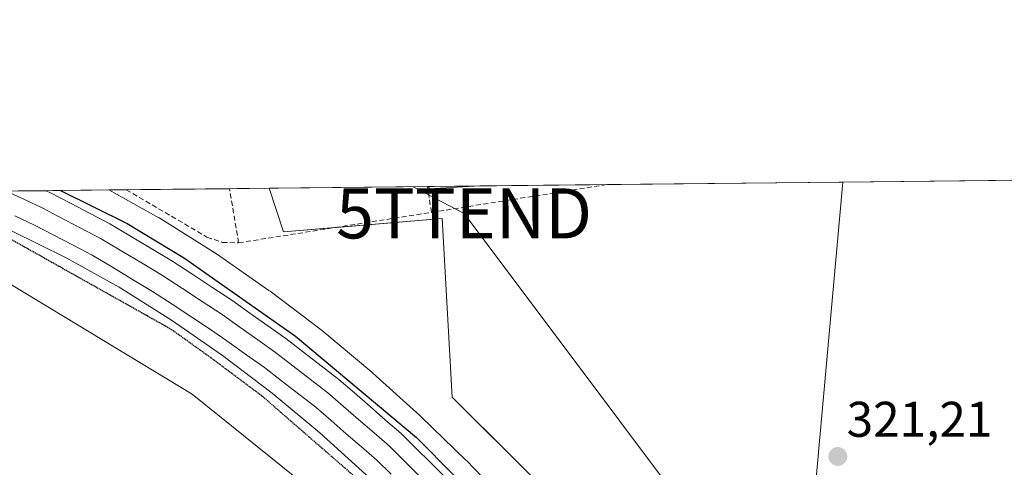
# Model space of a CAD drawing. Units: metres. Extents: x 573703 to 577158, y 4694122 to 4696472.
# Drawn here: x 573962 to 574159, y 4696383 to 4696472 of the extents above; entities that cross this region are included whole.
import ezdxf
from ezdxf.enums import TextEntityAlignment as Align

# ---------------------------------------------------------------- set-up
doc = ezdxf.new("R2010")
doc.units = ezdxf.units.M
doc.header["$MEASUREMENT"] = 0
doc.linetypes.add('TRAZOS2', pattern=[0.375, 0.25, -0.125])
doc.linetypes.add('TRAZOSX2', pattern=[1.5, 1, -0.5])
doc.layers.get('0').update_dxf_attribs({"lineweight": 5})
for name, color, linetype, lineweight in [('Carátula', 7, 'Continuous', 5), ('Comarca CxS', 133, 'Continuous', 0), ('Comunidad Autónoma CxS', 142, 'Continuous', 0), ('Corriente artificial lineal', 5, 'TRAZOSX2', 13), ('Cultivos herbáceos CxS', 92, 'Continuous', 0), ('Cultivos leñosos', 92, 'Continuous', 0), ('Cultivos leñosos CxS', 92, 'Continuous', 0), ('Curva de nivel maestra', 36, 'Continuous', 30), ('Curva de nivel maestra depresión', 36, 'TRAZOS2', 30), ('Ferrocarril', 142, 'Continuous', 0), ('Ferrocarril eje', 144, 'Continuous', 13), ('Municipio CxS', 142, 'Continuous', 0), ('Núcleo urbano', 19, 'Continuous', 0), ('Núcleo urbano CxS', 19, 'Continuous', 0), ('Pastizal CxS', 92, 'Continuous', 0), ('Provincia CxS', 1, 'Continuous', 0), ('Punto de cota en terreno', 7, 'Continuous', 0), ('Rótulo de punto de cota en terreno', 19, 'Continuous', 0), ('Tendido', 6, 'Continuous', 0), ('Torre de tendido puntual', 7, 'Continuous', 0)]:
    doc.layers.add(name, color=color, linetype=linetype, lineweight=lineweight)
doc.styles.add('Arial', font='txt', dxfattribs={"height": 0.2})

# ---------------------------------------------------------------- blocks, each defined once
blk = doc.blocks.new('*U156')
at = {"layer": 'Núcleo urbano CxS', "color": 19, "linetype": 'Continuous', "lineweight": 0}
for points in [[(574031.54, 4696381.42, 325.26), (574022.36, 4696389.73, 325.19), (574012.83, 4696397.7, 325.37), (574002.91, 4696405.19, 325.28), (573992.69, 4696412.29, 325.29), (573982.23, 4696418.87, 325.38), (573971.6, 4696424.77, 325.27), (573960.82, 4696430.07, 325.19)], [(573940.86, 4696437.89, 324.37), (573980.17, 4696438.31, 322), (573990.19, 4696432.76, 322.03), (573990.2, 4696432.76, 322.03), (573990.2, 4696432.75, 322.03), (573990.56, 4696432.54, 322.05), (573990.56, 4696432.54, 322.05), (573990.57, 4696432.53, 322.05), (574001.37, 4696425.73, 322.55), (574001.38, 4696425.73, 322.55), (574001.38, 4696425.73, 322.55), (574001.67, 4696425.54, 322.57), (574001.67, 4696425.53, 322.57), (574001.67, 4696425.53, 322.57), (574012.17, 4696418.23, 322.4), (574012.18, 4696418.23, 322.4), (574012.18, 4696418.23, 322.4), (574012.42, 4696418.05, 322.44), (574012.42, 4696418.05, 322.44), (574012.43, 4696418.05, 322.44), (574022.63, 4696410.35, 322.52), (574022.63, 4696410.35, 322.52), (574022.64, 4696410.34, 322.52), (574022.93, 4696410.11, 322.51), (574022.94, 4696410.1, 322.51), (574022.94, 4696410.1, 322.51), (574032.74, 4696401.9, 322.52), (574032.75, 4696401.9, 322.52), (574032.75, 4696401.89, 322.52), (574032.97, 4696401.7, 322.55), (574032.97, 4696401.7, 322.55), (574032.97, 4696401.7, 322.55), (574042.37, 4696393.2, 322.46), (574042.38, 4696393.19, 322.46), (574042.38, 4696393.19, 322.46), (574042.56, 4696393.02, 322.5), (574042.57, 4696393.02, 322.5), (574042.57, 4696393.02, 322.5), (574051.57, 4696384.32, 322.56), (574051.57, 4696384.31, 322.56), (574051.57, 4696384.31, 322.56), (574051.75, 4696384.13, 322.56), (574051.75, 4696384.13, 322.56), (574051.76, 4696384.13, 322.56), (574057.86, 4696377.83, 322.53)]]:
    blk.add_polyline3d(points, dxfattribs=at)
blk = doc.blocks.new('*U162')
at = {"layer": 'Cultivos herbáceos CxS', "color": 92, "linetype": 'Continuous', "lineweight": 0}
for points in [[(574248.8, 4696351.2, 321.34), (574212.18, 4696349.34, 321.65), (574212.17, 4696349.34, 321.65), (574193.77, 4696348.03, 321.83), (574176.3, 4696348.56, 322.06), (574119.15, 4696353.32, 321.96), (574126.99, 4696439.9, 321.08), (574310.06, 4696441.88, 320.23), (574300.42, 4696414.65, 320.39), (574290.6, 4696375.54, 320.33), (574280.55, 4696358.08, 322.23), (574248.8, 4696351.2, 321.34)], [(574054.39, 4696439.11, 320.52), (574044.2, 4696438.56, 320.37), (574044.16, 4696439, 320.37), (574054.39, 4696439.11, 320.52)]]:
    blk.add_polyline3d(points, close=True, dxfattribs=at)
blk.add_polyline3d([(574057.86, 4696377.83, 322.53), (574051.76, 4696384.13, 322.56), (574051.75, 4696384.13, 322.56), (574051.75, 4696384.13, 322.56), (574051.57, 4696384.31, 322.56), (574051.57, 4696384.31, 322.56), (574051.57, 4696384.32, 322.56), (574042.57, 4696393.02, 322.5), (574042.57, 4696393.02, 322.5), (574042.56, 4696393.02, 322.5), (574042.38, 4696393.19, 322.46), (574042.38, 4696393.19, 322.46), (574042.37, 4696393.2, 322.46), (574032.97, 4696401.7, 322.55), (574032.97, 4696401.7, 322.55), (574032.97, 4696401.7, 322.55), (574032.75, 4696401.89, 322.52), (574032.75, 4696401.9, 322.52), (574032.74, 4696401.9, 322.52), (574022.94, 4696410.1, 322.51), (574022.94, 4696410.1, 322.51), (574022.93, 4696410.11, 322.51), (574022.64, 4696410.34, 322.52), (574022.63, 4696410.35, 322.52), (574022.63, 4696410.35, 322.52), (574012.43, 4696418.05, 322.44), (574012.42, 4696418.05, 322.44), (574012.42, 4696418.05, 322.44), (574012.18, 4696418.23, 322.4), (574012.18, 4696418.23, 322.4), (574012.17, 4696418.23, 322.4), (574001.67, 4696425.53, 322.57), (574001.67, 4696425.53, 322.57), (574001.67, 4696425.54, 322.57), (574001.38, 4696425.73, 322.55), (574001.38, 4696425.73, 322.55), (574001.37, 4696425.73, 322.55), (573990.57, 4696432.53, 322.05), (573990.56, 4696432.54, 322.05), (573990.56, 4696432.54, 322.05), (573990.2, 4696432.75, 322.03), (573990.2, 4696432.76, 322.03), (573990.19, 4696432.76, 322.03), (573980.17, 4696438.31, 322), (574012.24, 4696438.66, 320.69), (574012.24, 4696438.66, 320.69), (574015.1, 4696429.96, 321.16), (574046.85, 4696432.61, 321.55), (574048.83, 4696396.89, 321.63), (574085.28, 4696360.61, 321.86)], dxfattribs=at)
blk = doc.blocks.new('*U168')
at = {"layer": 'Corriente artificial lineal', "color": 5, "linetype": 'TRAZOSX2', "lineweight": 13}
for points in [[(573950.75, 4696379.74, 323.66), (573954.72, 4696384.35, 322.53), (573956.11, 4696387.13, 322.38), (573956.42, 4696392.12, 322.36), (573956.45, 4696397.21, 322.34), (573959.2, 4696420.18, 322.32), (573946.55, 4696427.71, 321.99), (573940.3, 4696430.78, 322.35), (573939.03, 4696432.58, 322.65), (573939.63, 4696437.87, 324.32)], [(573983.65, 4696438.35, 321.37), (573999.79, 4696428.9, 321.7), (574002.86, 4696427.83, 321.66), (574006.12, 4696427.75, 321.54)]]:
    blk.add_polyline3d(points, dxfattribs=at)
blk = doc.blocks.new('*U179')
at = {"layer": 'Curva de nivel maestra depresión', "color": 36, "linetype": 'TRAZOS2', "lineweight": 30}
blk.add_polyline3d([(573955.53, 4696431.31, 325), (573992.71, 4696410.44, 325), (574000.57, 4696404.8, 325), (574010.68, 4696397.24, 325), (574029.7, 4696380.71, 325), (574048.02, 4696361.37, 325), (574053.76, 4696356.11, 325), (574057.02, 4696355.37, 325), (574061.72, 4696351.08, 325), (574074.27, 4696334.12, 325), (574088.45, 4696311.44, 325), (574100.75, 4696287.48, 325), (574108.38, 4696269.04, 325), (574114.33, 4696251.37, 325), (574121.7, 4696223.52, 325), (574132.05, 4696176.58, 325)], dxfattribs=at)
blk = doc.blocks.new('5PATER')
at = {"layer": 'Carátula', "linetype": 'Continuous', "lineweight": 5}
h = blk.add_hatch(color=250, dxfattribs=at)
edge = h.paths.add_edge_path()
edge.add_ellipse((0, 0.01), major_axis=(-1.33, -1.34), ratio=0.999422, start_angle=0, end_angle=360)
blk = doc.blocks.new('*U181')
at = {"layer": 'Ferrocarril', "color": 142, "linetype": 'Continuous', "lineweight": 0}
blk.add_polyline3d([(573950.67, 4696437.99, 325.86), (573950.66, 4696437.99, 325.86), (573967.62, 4696438.18, 325.68), (573967.63, 4696438.17, 325.67), (573963.39, 4696438.12, 326.62), (573959.15, 4696438.08, 326.84), (573954.91, 4696438.04, 326.47), (573950.67, 4696437.99, 325.86)], close=True, dxfattribs=at)
blk = doc.blocks.new('5TTEND')
blk.add_text('5TTEND', height=10).set_placement((0, 0), align=Align.MIDDLE_CENTER)

msp = doc.modelspace()

# ---------------------------------------------------------------- linework, layer by layer
at = {"layer": 'Comarca CxS', "color": 133, "linetype": 'Continuous', "lineweight": 0}
msp.add_polyline3d([(577157.75, 4694159.21, 313.37), (573728.44, 4694122.18, 393.58), (573704.06, 4696435.33, 326.54), (577132.25, 4696472.36, 340.93), (577157.75, 4694159.21, 313.37)], close=True, dxfattribs=at)
msp.add_polyline3d([(577157.75, 4694159.21, 313.37), (573728.44, 4694122.18, 393.58), (573704.06, 4696435.33, 326.54), (577132.25, 4696472.36, 340.93), (577157.75, 4694159.21, 313.37)], close=True, dxfattribs=at)
at = {"layer": 'Comunidad Autónoma CxS', "color": 142, "linetype": 'Continuous', "lineweight": 0}
msp.add_polyline3d([(577157.75, 4694159.21, 313.37), (573728.44, 4694122.18, 393.58), (573704.06, 4696435.33, 326.54), (577132.25, 4696472.36, 340.93), (577157.75, 4694159.21, 313.37)], close=True, dxfattribs=at)
msp.add_polyline3d([(577157.75, 4694159.21, 313.37), (573728.44, 4694122.18, 393.58), (573704.06, 4696435.33, 326.54), (577132.25, 4696472.36, 340.93), (577157.75, 4694159.21, 313.37)], close=True, dxfattribs=at)
at = {"layer": 'Corriente artificial lineal', "color": 5, "linetype": 'TRAZOSX2', "lineweight": 13}
for points in [[(574044.68, 4696433.84, 321.28), (574079.79, 4696439.39, 321.32)], [(574006.12, 4696427.75, 321.54), (574004.29, 4696438.57, 320.67)], [(574044.68, 4696433.84, 321.28), (574043.91, 4696439, 320.38)], [(574006.12, 4696427.75, 321.54), (574044.68, 4696433.84, 321.28)]]:
    msp.add_polyline3d(points, dxfattribs=at)
at = {"layer": 'Cultivos herbáceos CxS', "color": 92, "linetype": 'Continuous', "lineweight": 0}
for points in [[(574126.99, 4696439.9, 321.08), (574119.15, 4696353.32, 321.96), (574176.3, 4696348.56, 322.06), (574193.77, 4696348.03, 321.83), (574208.83, 4696349.1, 321.76), (574212.17, 4696349.34, 321.65), (574212.18, 4696349.34, 321.65), (574248.8, 4696351.2, 321.34), (574278.8, 4696357.7, 322.15), (574280.55, 4696358.08, 322.23), (574283.64, 4696363.45, 321.81), (574285.94, 4696367.45, 321.11), (574290.6, 4696375.54, 320.33), (574297.38, 4696402.53, 320.46), (574300.12, 4696413.45, 320.45), (574300.42, 4696414.65, 320.39), (574310.06, 4696441.88, 320.23)], [(574126.99, 4696439.9, 321.08), (574173.57, 4696440.4, 320.88), (574177.35, 4696440.44, 320.78), (574200.77, 4696440.7, 320.78), (574214.8, 4696440.85, 320.65), (574216.74, 4696440.87, 320.58), (574310.06, 4696441.88, 320.23)], [(573980.17, 4696438.31, 322), (573983.65, 4696438.35, 321.37), (574004.29, 4696438.57, 320.67), (574012.24, 4696438.66, 320.69)], [(573980.17, 4696438.31, 322), (573990.19, 4696432.76, 322.03), (573990.19, 4696432.76, 322.03), (573990.2, 4696432.75, 322.03), (573990.56, 4696432.54, 322.05), (573990.56, 4696432.54, 322.05), (573990.57, 4696432.53, 322.05), (574001.37, 4696425.73, 322.55), (574001.38, 4696425.73, 322.55), (574001.38, 4696425.73, 322.55), (574001.67, 4696425.54, 322.57), (574001.67, 4696425.53, 322.57), (574001.67, 4696425.53, 322.57), (574012.17, 4696418.23, 322.4), (574012.18, 4696418.23, 322.4), (574012.18, 4696418.23, 322.4), (574012.42, 4696418.05, 322.44), (574012.42, 4696418.05, 322.44), (574012.43, 4696418.05, 322.45), (574022.63, 4696410.35, 322.52), (574022.63, 4696410.35, 322.52), (574022.64, 4696410.34, 322.52), (574022.93, 4696410.11, 322.51), (574022.94, 4696410.1, 322.51), (574022.94, 4696410.1, 322.51), (574032.74, 4696401.9, 322.52), (574032.74, 4696401.9, 322.52), (574032.75, 4696401.89, 322.52), (574032.97, 4696401.7, 322.55), (574032.97, 4696401.7, 322.55), (574032.97, 4696401.7, 322.55), (574042.37, 4696393.2, 322.46), (574042.38, 4696393.19, 322.46), (574042.38, 4696393.19, 322.46), (574042.56, 4696393.02, 322.5), (574042.56, 4696393.02, 322.5), (574042.57, 4696393.02, 322.5), (574051.57, 4696384.32, 322.56), (574051.57, 4696384.31, 322.56), (574051.57, 4696384.31, 322.56), (574051.75, 4696384.13, 322.56), (574051.75, 4696384.13, 322.56), (574051.75, 4696384.13, 322.56), (574057.85, 4696377.83, 322.53)], [(574081.81, 4696347.82, 323.64), (574084.03, 4696355.99, 322.31), (574084.38, 4696357.3, 322.25), (574084.74, 4696358.62, 322.17), (574085.28, 4696360.61, 321.86), (574083.74, 4696362.14, 321.73), (574082.55, 4696363.33, 321.67), (574048.83, 4696396.89, 321.63), (574046.85, 4696432.61, 321.55), (574025.69, 4696430.84, 321.11), (574015.1, 4696429.96, 321.16), (574012.24, 4696438.66, 320.69)], [(574044.16, 4696439, 320.37), (574054.39, 4696439.11, 320.52)], [(574044.16, 4696439, 320.37), (574044.2, 4696438.56, 320.37), (574054.39, 4696439.11, 320.52)], [(573950.48, 4696382.78, 323.16), (573958.52, 4696416.88, 322.11), (573958.85, 4696417.26, 322.12), (573960.66, 4696419.34, 322.35), (573996.82, 4696397.48, 322.1), (574033.1, 4696368.32, 322.63), (574050.43, 4696358.42, 324.88), (574053.71, 4696358.34, 325.38)], [(573960.66, 4696419.34, 322.35), (573996.82, 4696397.48, 322.1), (574033.1, 4696368.32, 322.63), (574050.43, 4696358.42, 324.88), (574053.71, 4696358.34, 325.38), (574053.71, 4696358.34, 325.38), (574054.09, 4696357.91, 325.28), (574061.63, 4696348.52, 323.96), (574068.73, 4696338.62, 324.25), (574075.55, 4696328.37, 323.85), (574081.97, 4696317.78, 323.81), (574087.92, 4696306.85, 324.02), (574092.57, 4696297.64, 323.76), (574093.5, 4696295.79, 323.76), (574098.69, 4696284.52, 323.62), (574103.51, 4696273.21, 323.6), (574105.63, 4696267.92, 323.39), (574109.74, 4696256.58, 323.63), (574113.44, 4696245.08, 323.81), (574116.67, 4696233.31, 323.31), (574119.73, 4696221.37, 323.6), (574122.49, 4696209.34, 323.62), (574123.04, 4696206.77, 323.77)]]:
    msp.add_polyline3d(points, dxfattribs=at)
at = {"layer": 'Cultivos leñosos', "color": 92, "linetype": 'Continuous', "lineweight": 0}
for points in [[(574126.99, 4696439.9, 321.08), (574119.15, 4696353.32, 321.96), (574176.3, 4696348.56, 322.06), (574193.77, 4696348.03, 321.83), (574208.83, 4696349.1, 321.76), (574212.17, 4696349.34, 321.65), (574212.18, 4696349.34, 321.65), (574248.8, 4696351.2, 321.34), (574278.8, 4696357.7, 322.15), (574280.55, 4696358.08, 322.23), (574283.64, 4696363.45, 321.81), (574285.94, 4696367.45, 321.11), (574290.6, 4696375.54, 320.33), (574297.38, 4696402.53, 320.46), (574300.12, 4696413.45, 320.45), (574300.42, 4696414.65, 320.39), (574310.06, 4696441.88, 320.23)], [(574054.39, 4696439.11, 320.52), (574079.79, 4696439.39, 321.32), (574126.99, 4696439.9, 321.08)], [(574012.24, 4696438.66, 320.69), (574043.91, 4696439, 320.38), (574044.16, 4696439, 320.37)], [(574081.81, 4696347.82, 323.64), (574084.03, 4696355.99, 322.31), (574084.38, 4696357.3, 322.25), (574084.74, 4696358.62, 322.17), (574085.28, 4696360.61, 321.86), (574083.74, 4696362.14, 321.73), (574082.55, 4696363.33, 321.67), (574048.83, 4696396.89, 321.63), (574046.85, 4696432.61, 321.55), (574025.69, 4696430.84, 321.11), (574015.1, 4696429.96, 321.16), (574012.24, 4696438.66, 320.69)], [(574044.16, 4696439, 320.37), (574044.2, 4696438.56, 320.37), (574054.39, 4696439.11, 320.52)]]:
    msp.add_polyline3d(points, dxfattribs=at)
at = {"layer": 'Cultivos leñosos CxS', "color": 92, "linetype": 'Continuous', "lineweight": 0}
msp.add_polyline3d([(574085.28, 4696360.61, 321.86), (574048.83, 4696396.89, 321.63), (574046.85, 4696432.61, 321.55), (574015.1, 4696429.96, 321.16), (574012.24, 4696438.66, 320.69), (574044.16, 4696439, 320.37), (574044.2, 4696438.56, 320.37), (574054.39, 4696439.11, 320.52), (574126.99, 4696439.9, 321.08), (574119.15, 4696353.32, 321.96)], dxfattribs=at)
at = {"layer": 'Curva de nivel maestra', "color": 36, "linetype": 'Continuous', "lineweight": 30}
msp.add_polyline3d([(573970.5, 4696438.21, 325), (573983.84, 4696431.61, 325), (573995.27, 4696424.7, 325), (574017.48, 4696409.08, 325), (574041.72, 4696388.81, 325), (574056.63, 4696373.73, 325), (574070.97, 4696357.36, 325), (574083.9, 4696340.15, 325), (574098.86, 4696315.83, 325), (574112.17, 4696288.91, 325), (574123.08, 4696259.44, 325), (574133.84, 4696219.2, 325), (574144.16, 4696172.52, 325)], dxfattribs=at)
at = {"layer": 'Ferrocarril', "color": 142, "linetype": 'Continuous', "lineweight": 0}
for points in [[(573959.15, 4696438.08, 326.84), (573963.39, 4696438.12, 326.62), (573967.63, 4696438.17, 325.67), (573968.51, 4696437.76, 325.48), (573972.46, 4696435.69, 325.41), (573976.41, 4696433.63, 326.05), (573980.36, 4696431.56, 325.52), (573984.49, 4696429.09, 325.98), (573988.63, 4696426.62, 325.73), (573992.76, 4696424.15, 325.89), (573996.76, 4696421.52, 325.91), (574000.77, 4696418.88, 325.9), (574004.77, 4696416.25, 325.66), (574008.38, 4696413.7, 325.92), (574011.98, 4696411.16, 325.72), (574015.59, 4696408.61, 326.03), (574019.11, 4696405.89, 325.59), (574022.62, 4696403.17, 325.6), (574026.14, 4696400.45, 325.59), (574029.27, 4696397.74, 325.57), (574032.4, 4696395.03, 325.66), (574035.52, 4696392.32, 325.47), (574038.65, 4696389.61, 325.56), (574041.59, 4696386.7, 325.61), (574044.53, 4696383.79, 325.55), (574047.46, 4696380.87, 325.54)], [(574036.6, 4696381.47, 326.39), (574033.74, 4696384.31, 326.32), (574030.7, 4696386.95, 326.31), (574027.65, 4696389.58, 326.39), (574024.6, 4696392.22, 326.24), (574021.56, 4696394.86, 326.33), (574018.14, 4696397.51, 326.22), (574014.71, 4696400.15, 326.24), (574011.29, 4696402.8, 326.15), (574007.76, 4696405.29, 326.14), (574004.23, 4696407.79, 326.19), (574000.7, 4696410.28, 326.21), (573996.77, 4696412.86, 326.05), (573992.85, 4696415.45, 326.1), (573988.92, 4696418.03, 326.15), (573984.89, 4696420.44, 326.19), (573980.86, 4696422.85, 326.09), (573976.83, 4696425.26, 326.27), (573972.99, 4696427.27, 326.08), (573969.15, 4696429.28, 326.16), (573965.31, 4696431.29, 326.21), (573961.38, 4696433.12, 326)]]:
    msp.add_polyline3d(points, dxfattribs=at)
at = {"layer": 'Ferrocarril eje', "color": 144, "linetype": 'Continuous', "lineweight": 13}
for points in [[(573967.63, 4696438.17, 325.67), (573963.39, 4696438.12, 326.62), (573959.15, 4696438.08, 326.84), (573954.91, 4696438.04, 326.47), (573950.67, 4696437.99, 325.86)], [(573959.62, 4696438.09, 326.86), (573963.29, 4696436.38, 326.53), (573966.97, 4696434.66, 326.59), (573969.98, 4696433.08, 326.69), (573973, 4696431.5, 326.46), (573975.83, 4696430.02, 326.55), (573978.65, 4696428.54, 326.81), (573982.74, 4696426.1, 326.58), (573986.82, 4696423.66, 327.02), (573990.91, 4696421.22, 326.56), (573994.88, 4696418.61, 326.88), (573998.84, 4696416, 326.56), (574002.81, 4696413.39, 326.94), (574006.38, 4696410.87, 326.71), (574009.95, 4696408.34, 326.95), (574013.52, 4696405.82, 326.62), (574016.99, 4696403.14, 326.96), (574020.47, 4696400.45, 326.58), (574023.94, 4696397.77, 326.74), (574027.03, 4696395.09, 326.6), (574030.11, 4696392.42, 326.72), (574033.2, 4696389.75, 326.61), (574036.28, 4696387.07, 326.85), (574039.18, 4696384.2, 326.67), (574042.08, 4696381.32, 326.65)], [(573967.62, 4696438.18, 325.68), (573967.63, 4696438.17, 325.67)], [(573967.63, 4696438.17, 325.67), (573968.51, 4696437.76, 325.48), (573972.46, 4696435.69, 325.41), (573976.41, 4696433.63, 326.05), (573980.36, 4696431.56, 325.52), (573984.49, 4696429.09, 325.98), (573988.63, 4696426.62, 325.73), (573992.76, 4696424.15, 325.89), (573996.76, 4696421.52, 325.91), (574000.77, 4696418.88, 325.9), (574004.77, 4696416.25, 325.66), (574008.38, 4696413.7, 325.92), (574011.98, 4696411.16, 325.72), (574015.59, 4696408.61, 326.03), (574019.11, 4696405.89, 325.59), (574022.62, 4696403.17, 325.6), (574026.14, 4696400.45, 325.59), (574029.27, 4696397.74, 325.57), (574032.4, 4696395.03, 325.66), (574035.52, 4696392.32, 325.47), (574038.65, 4696389.61, 325.56), (574041.59, 4696386.7, 325.61), (574044.53, 4696383.79, 325.55), (574047.46, 4696380.87, 325.54)], [(573961.38, 4696433.12, 326), (573965.31, 4696431.29, 326.21), (573969.15, 4696429.28, 326.16), (573972.99, 4696427.27, 326.08), (573976.83, 4696425.26, 326.27), (573980.86, 4696422.85, 326.09), (573984.89, 4696420.44, 326.19), (573988.92, 4696418.03, 326.15), (573992.85, 4696415.45, 326.1), (573996.77, 4696412.86, 326.05), (574000.7, 4696410.28, 326.21), (574004.23, 4696407.79, 326.19), (574007.76, 4696405.29, 326.14), (574011.29, 4696402.8, 326.15), (574014.71, 4696400.15, 326.24), (574018.14, 4696397.51, 326.22), (574021.56, 4696394.86, 326.33), (574024.6, 4696392.22, 326.24), (574027.65, 4696389.58, 326.39), (574030.7, 4696386.95, 326.31), (574033.74, 4696384.31, 326.32), (574036.6, 4696381.47, 326.39)]]:
    msp.add_polyline3d(points, dxfattribs=at)
at = {"layer": 'Municipio CxS', "color": 142, "linetype": 'Continuous', "lineweight": 0}
msp.add_polyline3d([(577157.75, 4694159.21, 313.37), (573728.44, 4694122.18, 393.58), (573704.06, 4696435.33, 326.54), (577132.25, 4696472.36, 340.93), (577157.75, 4694159.21, 313.37)], close=True, dxfattribs=at)
msp.add_polyline3d([(577157.75, 4694159.21, 313.37), (573728.44, 4694122.18, 393.58), (573704.06, 4696435.33, 326.54), (577132.25, 4696472.36, 340.93), (577157.75, 4694159.21, 313.37)], close=True, dxfattribs=at)
at = {"layer": 'Núcleo urbano', "color": 19, "linetype": 'Continuous', "lineweight": 0}
for points in [[(573940.86, 4696437.89, 324.37), (573980.17, 4696438.31, 322)], [(573980.17, 4696438.31, 322), (573990.19, 4696432.76, 322.03), (573990.19, 4696432.76, 322.03), (573990.2, 4696432.75, 322.03), (573990.56, 4696432.54, 322.05), (573990.56, 4696432.54, 322.05), (573990.57, 4696432.53, 322.05), (574001.37, 4696425.73, 322.55), (574001.38, 4696425.73, 322.55), (574001.38, 4696425.73, 322.55), (574001.67, 4696425.54, 322.57), (574001.67, 4696425.53, 322.57), (574001.67, 4696425.53, 322.57), (574012.17, 4696418.23, 322.4), (574012.18, 4696418.23, 322.4), (574012.18, 4696418.23, 322.4), (574012.42, 4696418.05, 322.44), (574012.42, 4696418.05, 322.44), (574012.43, 4696418.05, 322.45), (574022.63, 4696410.35, 322.52), (574022.63, 4696410.35, 322.52), (574022.64, 4696410.34, 322.52), (574022.93, 4696410.11, 322.51), (574022.94, 4696410.1, 322.51), (574022.94, 4696410.1, 322.51), (574032.74, 4696401.9, 322.52), (574032.74, 4696401.9, 322.52), (574032.75, 4696401.89, 322.52), (574032.97, 4696401.7, 322.55), (574032.97, 4696401.7, 322.55), (574032.97, 4696401.7, 322.55), (574042.37, 4696393.2, 322.46), (574042.38, 4696393.19, 322.46), (574042.38, 4696393.19, 322.46), (574042.56, 4696393.02, 322.5), (574042.56, 4696393.02, 322.5), (574042.57, 4696393.02, 322.5), (574051.57, 4696384.32, 322.56), (574051.57, 4696384.31, 322.56), (574051.57, 4696384.31, 322.56), (574051.75, 4696384.13, 322.56), (574051.75, 4696384.13, 322.56), (574051.75, 4696384.13, 322.56), (574057.85, 4696377.83, 322.53)], [(574053.71, 4696358.34, 325.38), (574046.23, 4696366.84, 325.6), (574040.35, 4696372.9, 325.57), (574031.54, 4696381.42, 325.26), (574022.36, 4696389.73, 325.19), (574012.83, 4696397.7, 325.37), (574002.91, 4696405.19, 325.28), (573992.69, 4696412.29, 325.29), (573982.23, 4696418.88, 325.38), (573971.6, 4696424.77, 325.27), (573960.82, 4696430.07, 325.19)]]:
    msp.add_polyline3d(points, dxfattribs=at)
at = {"layer": 'Pastizal CxS', "color": 92, "linetype": 'Continuous', "lineweight": 0}
for points in [[(573960.82, 4696430.07, 325.19), (573971.6, 4696424.77, 325.27), (573982.23, 4696418.87, 325.38), (573992.69, 4696412.29, 325.29), (574002.91, 4696405.19, 325.28), (574012.83, 4696397.7, 325.37), (574022.36, 4696389.73, 325.19), (574031.54, 4696381.42, 325.26), (574040.35, 4696372.9, 325.57), (574046.23, 4696366.84, 325.6), (574053.71, 4696358.34, 325.38), (574053.71, 4696358.34, 325.38), (574050.43, 4696358.42, 324.88), (574033.1, 4696368.32, 322.63), (573996.82, 4696397.48, 322.1), (573960.66, 4696419.34, 322.35)], [(574053.71, 4696358.34, 325.38), (574046.23, 4696366.84, 325.6), (574040.35, 4696372.9, 325.57), (574031.54, 4696381.42, 325.26), (574022.36, 4696389.73, 325.19), (574012.83, 4696397.7, 325.37), (574002.91, 4696405.19, 325.28), (573992.69, 4696412.29, 325.29), (573982.23, 4696418.88, 325.38), (573971.6, 4696424.77, 325.27), (573960.82, 4696430.07, 325.19)], [(573950.48, 4696382.78, 323.16), (573958.52, 4696416.88, 322.11), (573958.85, 4696417.26, 322.12), (573960.66, 4696419.34, 322.35), (573996.82, 4696397.48, 322.1), (574033.1, 4696368.32, 322.63), (574050.43, 4696358.42, 324.88), (574053.71, 4696358.34, 325.38)]]:
    msp.add_polyline3d(points, dxfattribs=at)
at = {"layer": 'Provincia CxS', "color": 1, "linetype": 'Continuous', "lineweight": 0}
msp.add_polyline3d([(577157.75, 4694159.21, 313.37), (573728.44, 4694122.18, 393.58), (573704.06, 4696435.33, 326.54), (577132.25, 4696472.36, 340.93), (577157.75, 4694159.21, 313.37)], close=True, dxfattribs=at)
msp.add_polyline3d([(577157.75, 4694159.21, 313.37), (573728.44, 4694122.18, 393.58), (573704.06, 4696435.33, 326.54), (577132.25, 4696472.36, 340.93), (577157.75, 4694159.21, 313.37)], close=True, dxfattribs=at)
at = {"layer": 'Tendido', "color": 6, "linetype": 'Continuous', "lineweight": 0}
msp.add_polyline3d([(574257.13, 4696060.3, 324), (574240.72, 4696107.41, 323.4), (574197.7, 4696178.66, 322.81), (574165.64, 4696243.64, 322.04), (574113.53, 4696350.55, 322.11), (574051.22, 4696433.63, 321.61), (574041.01, 4696438.97, 320.51)], dxfattribs=at)

# ---------------------------------------------------------------- block references
at = {"layer": 'Corriente artificial lineal', "color": 5, "linetype": 'TRAZOSX2', "lineweight": 13}
msp.add_blockref('*U168', (0, 0), dxfattribs=at)
at = {"layer": 'Cultivos herbáceos CxS', "color": 92, "linetype": 'Continuous', "lineweight": 0}
msp.add_blockref('*U162', (0, 0), dxfattribs=at)
at = {"layer": 'Curva de nivel maestra depresión', "color": 36, "linetype": 'TRAZOS2', "lineweight": 30}
msp.add_blockref('*U179', (0, 0), dxfattribs=at)
at = {"layer": 'Ferrocarril', "color": 142, "linetype": 'Continuous', "lineweight": 0}
msp.add_blockref('*U181', (0, 0), dxfattribs=at)
at = {"layer": 'Núcleo urbano CxS', "color": 19, "linetype": 'Continuous', "lineweight": 0}
msp.add_blockref('*U156', (0, 0), dxfattribs=at)
at = {"layer": 'Punto de cota en terreno', "linetype": 'Continuous', "lineweight": 0}
msp.add_blockref('5PATER', (574125.97, 4696385.02, 321.21), dxfattribs=at)
at = {"layer": 'Torre de tendido puntual', "linetype": 'Continuous', "lineweight": 0}
msp.add_blockref('5TTEND', (574051.22, 4696433.63, 321.14), dxfattribs=at)

# ---------------------------------------------------------------- texts
at = {"layer": 'Rótulo de punto de cota en terreno', "color": 19, "linetype": 'Continuous', "lineweight": 0, "style": 'Arial'}
msp.add_text('321,21', height=7, dxfattribs=at).set_placement((574127.73, 4696386.78), align=Align.BOTTOM_LEFT)

doc.saveas('drawing.dxf')
